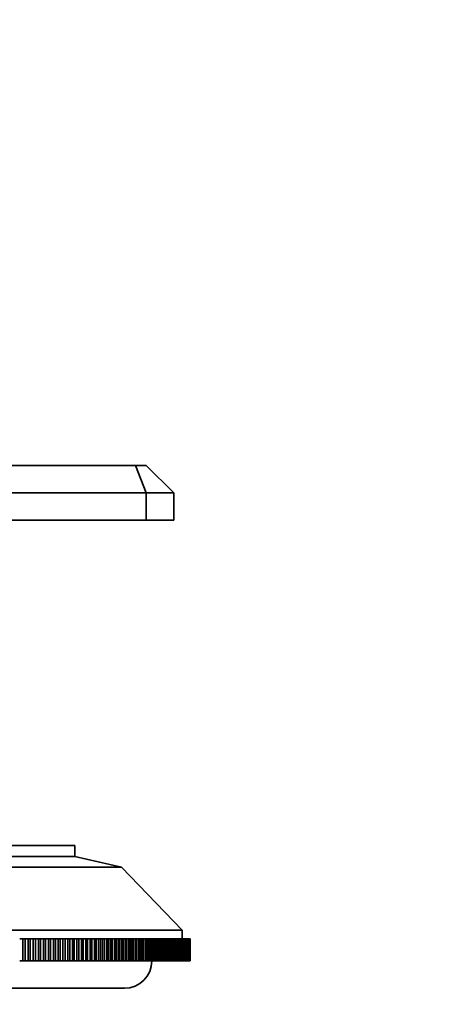
# Model space of a CAD drawing. Units: millimetres. Extents: x 0 to 787, y 0 to 1164.
# Drawn here: x 458 to 536, y 985 to 1164 of the extents above; entities that cross this region are included whole.
import ezdxf
from ezdxf import colors
from ezdxf.entities.mleader import LeaderData, LeaderLine
from ezdxf.math import Vec2, Vec3

# ---------------------------------------------------------------- set-up
doc = ezdxf.new("R2010")
doc.units = ezdxf.units.MM
doc.layers.add('DV2_Défaut', color=7, linetype='Continuous')
doc.layers.add('Défaut', color=7, linetype='Continuous')

# ---------------------------------------------------------------- blocks, each defined once
blk = doc.blocks.new('_DOT')
at = {"color": 0}
blk.add_line((0, 0), (-1, 0), dxfattribs=at)
at = {"color": 0, "const_width": 0.333}
blk.add_lwpolyline([(-0.1665, 0, 1), (0.1665, 0, 1)], format="xyb", close=True, dxfattribs=at)
blk = doc.blocks.new('SE1')
at = {"layer": 'DV2_Défaut', "color": 7, "linetype": 'Continuous', "lineweight": 35}
for p, q in [((401.59, 1082.86), (479.45, 1082.86)), ((479.45, 1082.86), (481.41, 1082.86)), ((481.41, 1077.86), (479.45, 1082.86)), ((481.41, 1082.86), (486.41, 1077.86)), ((481.41, 1077.86), (399.41, 1077.86)), ((481.41, 1077.86), (481.41, 1072.86)), ((486.41, 1077.86), (481.41, 1077.86)), ((486.41, 1077.86), (486.41, 1072.86)), ((414.34, 1072.86), (481.41, 1072.86)), ((481.41, 1072.86), (486.41, 1072.86)), ((468.41, 1013.56), (356.41, 1013.56)), ((468.41, 1011.56), (468.41, 1013.56)), ((468.41, 1011.56), (356.41, 1011.56)), ((476.91, 1009.67), (468.41, 1011.56)), ((476.91, 1009.67), (347.91, 1009.67)), ((487.91, 998.13), (476.91, 1009.67)), ((487.91, 998.13), (336.91, 998.13)), ((487.91, 996.56), (487.91, 998.13)), ((458.92, 996.56), (458.36, 996.56)), ((458.92, 992.56), (458.92, 996.56)), ((459.33, 996.56), (458.92, 996.56)), ((459.88, 996.56), (459.33, 996.56)), ((459.33, 996.56), (459.33, 992.56)), ((459.88, 992.56), (459.88, 996.56)), ((460.28, 996.56), (459.88, 996.56)), ((460.82, 996.56), (460.28, 996.56)), ((460.28, 996.56), (460.28, 992.56)), ((460.82, 992.56), (460.82, 996.56)), ((461.22, 996.56), (460.82, 996.56)), ((461.76, 996.56), (461.22, 996.56)), ((461.22, 996.56), (461.22, 992.56)), ((461.76, 992.56), (461.76, 996.56)), ((462.15, 996.56), (461.76, 996.56)), ((462.68, 996.56), (462.15, 996.56)), ((462.15, 996.56), (462.15, 992.56)), ((462.68, 992.56), (462.68, 996.56)), ((463.07, 996.56), (462.68, 996.56)), ((463.59, 996.56), (463.07, 996.56)), ((463.07, 996.56), (463.07, 992.56)), ((463.59, 992.56), (463.59, 996.56)), ((463.97, 996.56), (463.59, 996.56)), ((464.49, 996.56), (463.97, 996.56)), ((463.97, 996.56), (463.97, 992.56)), ((464.49, 992.56), (464.49, 996.56)), ((464.86, 996.56), (464.49, 996.56)), ((465.37, 996.56), (464.86, 996.56)), ((464.86, 996.56), (464.86, 992.56)), ((465.37, 992.56), (465.37, 996.56)), ((465.74, 996.56), (465.37, 996.56)), ((466.24, 996.56), (465.74, 996.56)), ((465.74, 996.56), (465.74, 992.56)), ((466.61, 996.56), (466.24, 996.56)), ((466.24, 992.56), (466.24, 996.56)), ((467.1, 996.56), (466.61, 996.56)), ((466.61, 996.56), (466.61, 992.56)), ((467.1, 992.56), (467.1, 996.56)), ((467.46, 996.56), (467.1, 996.56)), ((467.95, 996.56), (467.46, 996.56)), ((467.46, 996.56), (467.46, 992.56)), ((467.95, 992.56), (467.95, 996.56)), ((468.3, 996.56), (467.95, 996.56)), ((468.78, 996.56), (468.3, 996.56)), ((468.3, 996.56), (468.3, 992.56)), ((468.78, 992.56), (468.78, 996.56)), ((469.12, 996.56), (468.78, 996.56)), ((469.59, 996.56), (469.12, 996.56)), ((469.12, 996.56), (469.12, 992.56)), ((469.59, 992.56), (469.59, 996.56)), ((469.93, 996.56), (469.59, 996.56)), ((470.4, 996.56), (469.93, 996.56)), ((469.93, 996.56), (469.93, 992.56)), ((470.4, 992.56), (470.4, 996.56)), ((470.73, 996.56), (470.4, 996.56)), ((471.19, 996.56), (470.73, 996.56)), ((470.73, 996.56), (470.73, 992.56)), ((471.19, 992.56), (471.19, 996.56)), ((471.51, 996.56), (471.19, 996.56)), ((471.96, 996.56), (471.51, 996.56)), ((471.51, 996.56), (471.51, 992.56)), ((471.96, 992.56), (471.96, 996.56)), ((472.28, 996.56), (471.96, 996.56)), ((472.72, 996.56), (472.28, 996.56)), ((472.28, 996.56), (472.28, 992.56)), ((472.72, 992.56), (472.72, 996.56)), ((473.04, 996.56), (472.72, 996.56)), ((473.46, 996.56), (473.04, 996.56)), ((473.04, 996.56), (473.04, 992.56)), ((473.46, 992.56), (473.46, 996.56)), ((473.77, 996.56), (473.46, 996.56)), ((474.19, 996.56), (473.77, 996.56)), ((473.77, 996.56), (473.77, 992.56)), ((474.19, 992.56), (474.19, 996.56)), ((474.5, 996.56), (474.19, 996.56)), ((474.91, 996.56), (474.5, 996.56)), ((474.5, 996.56), (474.5, 992.56)), ((474.91, 992.56), (474.91, 996.56)), ((475.2, 996.56), (474.91, 996.56)), ((475.61, 996.56), (475.2, 996.56)), ((475.2, 996.56), (475.2, 992.56)), ((475.61, 992.56), (475.61, 996.56)), ((475.9, 996.56), (475.61, 996.56)), ((476.29, 996.56), (475.9, 996.56)), ((475.9, 996.56), (475.9, 992.56)), ((476.29, 992.56), (476.29, 996.56)), ((476.57, 996.56), (476.29, 996.56)), ((476.96, 996.56), (476.57, 996.56)), ((476.57, 996.56), (476.57, 992.56)), ((476.96, 992.56), (476.96, 996.56)), ((477.23, 996.56), (476.96, 996.56)), ((477.61, 996.56), (477.23, 996.56)), ((477.23, 996.56), (477.23, 992.56)), ((477.61, 992.56), (477.61, 996.56)), ((477.88, 996.56), (477.61, 996.56)), ((478.24, 996.56), (477.88, 996.56)), ((477.88, 996.56), (477.88, 992.56)), ((478.24, 992.56), (478.24, 996.56)), ((478.51, 996.56), (478.24, 996.56)), ((478.86, 996.56), (478.51, 996.56)), ((478.51, 996.56), (478.51, 992.56)), ((478.86, 992.56), (478.86, 996.56)), ((479.12, 996.56), (478.86, 996.56)), ((479.47, 996.56), (479.12, 996.56)), ((479.12, 996.56), (479.12, 992.56)), ((479.47, 992.56), (479.47, 996.56)), ((479.71, 996.56), (479.47, 996.56)), ((480.05, 996.56), (479.71, 996.56)), ((479.71, 996.56), (479.71, 992.56)), ((480.05, 992.56), (480.05, 996.56)), ((480.29, 996.56), (480.05, 996.56)), ((480.62, 996.56), (480.29, 996.56)), ((480.29, 996.56), (480.29, 992.56)), ((480.62, 992.56), (480.62, 996.56)), ((480.86, 996.56), (480.62, 996.56)), ((481.17, 996.56), (480.86, 996.56)), ((480.86, 996.56), (480.86, 992.56)), ((481.17, 992.56), (481.17, 996.56)), ((481.4, 996.56), (481.17, 996.56)), ((481.71, 996.56), (481.4, 996.56)), ((481.4, 996.56), (481.4, 992.56)), ((481.71, 992.56), (481.71, 996.56)), ((481.93, 996.56), (481.71, 996.56)), ((482.23, 996.56), (481.93, 996.56)), ((481.93, 996.56), (481.93, 992.56)), ((482.23, 992.56), (482.23, 996.56)), ((482.44, 996.56), (482.23, 996.56)), ((482.73, 996.56), (482.44, 996.56)), ((482.44, 996.56), (482.44, 992.56)), ((482.73, 992.56), (482.73, 996.56)), ((482.94, 996.56), (482.73, 996.56)), ((483.21, 996.56), (482.94, 996.56)), ((482.94, 996.56), (482.94, 992.56)), ((483.21, 992.56), (483.21, 996.56)), ((483.41, 996.56), (483.21, 996.56)), ((483.68, 996.56), (483.41, 996.56)), ((483.41, 996.56), (483.41, 992.56)), ((483.68, 992.56), (483.68, 996.56)), ((483.87, 996.56), (483.68, 996.56)), ((484.13, 996.56), (483.87, 996.56)), ((483.87, 996.56), (483.87, 992.56)), ((484.13, 992.56), (484.13, 996.56)), ((484.31, 996.56), (484.13, 996.56)), ((484.56, 996.56), (484.31, 996.56)), ((484.31, 996.56), (484.31, 992.56)), ((484.56, 992.56), (484.56, 996.56)), ((484.74, 996.56), (484.56, 996.56)), ((484.97, 996.56), (484.74, 996.56)), ((484.74, 996.56), (484.74, 992.56)), ((484.97, 992.56), (484.97, 996.56)), ((485.14, 996.56), (484.97, 996.56)), ((485.37, 996.56), (485.14, 996.56)), ((485.14, 996.56), (485.14, 992.56)), ((485.37, 992.56), (485.37, 996.56)), ((485.53, 996.56), (485.37, 996.56)), ((485.75, 996.56), (485.53, 996.56)), ((485.53, 996.56), (485.53, 992.56)), ((485.75, 992.56), (485.75, 996.56)), ((485.9, 996.56), (485.75, 996.56)), ((486.11, 996.56), (485.9, 996.56)), ((485.9, 996.56), (485.9, 992.56)), ((486.11, 992.56), (486.11, 996.56)), ((486.25, 996.56), (486.11, 996.56)), ((486.45, 996.56), (486.25, 996.56)), ((486.25, 996.56), (486.25, 992.56)), ((486.45, 992.56), (486.45, 996.56)), ((486.59, 996.56), (486.45, 996.56)), ((486.77, 996.56), (486.59, 996.56)), ((486.59, 996.56), (486.59, 992.56)), ((486.77, 992.56), (486.77, 996.56)), ((486.9, 996.56), (486.77, 996.56)), ((487.08, 996.56), (486.9, 996.56)), ((486.9, 996.56), (486.9, 992.56)), ((487.08, 992.56), (487.08, 996.56)), ((487.2, 996.56), (487.08, 996.56)), ((487.36, 996.56), (487.2, 996.56)), ((487.2, 996.56), (487.2, 992.56)), ((487.36, 992.56), (487.36, 996.56)), ((487.48, 996.56), (487.36, 996.56)), ((487.63, 996.56), (487.48, 996.56)), ((487.48, 996.56), (487.48, 992.56)), ((487.63, 992.56), (487.63, 996.56)), ((487.74, 996.56), (487.63, 996.56)), ((487.88, 996.56), (487.74, 996.56)), ((487.74, 996.56), (487.74, 992.56)), ((487.88, 992.56), (487.88, 996.56)), ((487.98, 996.56), (487.88, 996.56)), ((488.11, 996.56), (487.98, 996.56)), ((487.98, 996.56), (487.98, 992.56)), ((488.11, 992.56), (488.11, 996.56)), ((488.2, 996.56), (488.11, 996.56)), ((488.32, 996.56), (488.2, 996.56)), ((488.2, 996.56), (488.2, 992.56)), ((488.32, 992.56), (488.32, 996.56)), ((488.4, 996.56), (488.32, 996.56)), ((488.51, 996.56), (488.4, 996.56)), ((488.4, 996.56), (488.4, 992.56)), ((488.51, 992.56), (488.51, 996.56)), ((488.59, 996.56), (488.51, 996.56)), ((488.69, 996.56), (488.59, 996.56)), ((488.59, 996.56), (488.59, 992.56)), ((488.69, 992.56), (488.69, 996.56)), ((488.76, 996.56), (488.69, 996.56)), ((488.84, 996.56), (488.76, 996.56)), ((488.76, 996.56), (488.76, 992.56)), ((488.84, 992.56), (488.84, 996.56)), ((488.9, 996.56), (488.84, 996.56)), ((488.98, 996.56), (488.9, 996.56)), ((488.9, 996.56), (488.9, 992.56)), ((488.98, 992.56), (488.98, 996.56)), ((489.03, 996.56), (488.98, 996.56)), ((489.1, 996.56), (489.03, 996.56)), ((489.03, 996.56), (489.03, 992.56)), ((489.1, 992.56), (489.1, 996.56)), ((489.14, 996.56), (489.1, 996.56)), ((489.2, 996.56), (489.14, 996.56)), ((489.14, 996.56), (489.14, 992.56)), ((489.2, 992.56), (489.2, 996.56)), ((489.23, 996.56), (489.2, 996.56)), ((489.28, 996.56), (489.23, 996.56)), ((489.23, 996.56), (489.23, 992.56)), ((489.28, 992.56), (489.28, 996.56)), ((489.31, 996.56), (489.28, 996.56)), ((489.34, 996.56), (489.31, 996.56)), ((489.31, 996.56), (489.31, 992.56)), ((489.34, 992.56), (489.34, 996.56)), ((489.36, 996.56), (489.34, 996.56)), ((489.38, 996.56), (489.36, 996.56)), ((489.36, 996.56), (489.36, 992.56)), ((489.38, 992.56), (489.38, 996.56)), ((489.39, 996.56), (489.38, 996.56)), ((489.4, 996.56), (489.39, 996.56)), ((489.39, 996.56), (489.39, 992.56)), ((489.4, 992.56), (489.4, 996.56)), ((489.41, 996.56), (489.4, 996.56)), ((489.41, 996.56), (489.41, 992.56)), ((458.36, 992.56), (458.92, 992.56)), ((459.33, 992.56), (458.92, 992.56)), ((459.33, 992.56), (459.88, 992.56)), ((460.28, 992.56), (459.88, 992.56)), ((460.28, 992.56), (460.82, 992.56)), ((461.22, 992.56), (460.82, 992.56)), ((461.22, 992.56), (461.76, 992.56)), ((462.15, 992.56), (461.76, 992.56)), ((462.15, 992.56), (462.68, 992.56)), ((463.07, 992.56), (462.68, 992.56)), ((463.07, 992.56), (463.59, 992.56)), ((463.97, 992.56), (463.59, 992.56)), ((463.97, 992.56), (464.49, 992.56)), ((464.86, 992.56), (464.49, 992.56)), ((464.86, 992.56), (465.37, 992.56)), ((465.74, 992.56), (465.37, 992.56)), ((465.74, 992.56), (466.24, 992.56)), ((466.61, 992.56), (466.24, 992.56)), ((466.61, 992.56), (467.1, 992.56)), ((467.46, 992.56), (467.1, 992.56)), ((467.46, 992.56), (467.95, 992.56)), ((468.3, 992.56), (467.95, 992.56)), ((468.3, 992.56), (468.78, 992.56)), ((469.12, 992.56), (468.78, 992.56)), ((469.12, 992.56), (469.59, 992.56)), ((469.93, 992.56), (469.59, 992.56)), ((469.93, 992.56), (470.4, 992.56)), ((470.73, 992.56), (470.4, 992.56)), ((470.73, 992.56), (471.19, 992.56)), ((471.51, 992.56), (471.19, 992.56)), ((471.51, 992.56), (471.96, 992.56)), ((472.28, 992.56), (471.96, 992.56)), ((472.28, 992.56), (472.72, 992.56)), ((473.04, 992.56), (472.72, 992.56)), ((473.04, 992.56), (473.46, 992.56)), ((473.77, 992.56), (473.46, 992.56)), ((473.77, 992.56), (474.19, 992.56)), ((474.5, 992.56), (474.19, 992.56)), ((474.5, 992.56), (474.91, 992.56)), ((475.2, 992.56), (474.91, 992.56)), ((475.2, 992.56), (475.61, 992.56)), ((475.9, 992.56), (475.61, 992.56)), ((475.9, 992.56), (476.29, 992.56)), ((476.57, 992.56), (476.29, 992.56)), ((476.57, 992.56), (476.96, 992.56)), ((477.23, 992.56), (476.96, 992.56)), ((477.23, 992.56), (477.61, 992.56)), ((477.88, 992.56), (477.61, 992.56)), ((477.88, 992.56), (478.24, 992.56)), ((478.51, 992.56), (478.24, 992.56)), ((478.51, 992.56), (478.86, 992.56)), ((479.12, 992.56), (478.86, 992.56)), ((479.12, 992.56), (479.47, 992.56)), ((479.71, 992.56), (479.47, 992.56)), ((479.71, 992.56), (480.05, 992.56)), ((480.29, 992.56), (480.05, 992.56)), ((480.29, 992.56), (480.62, 992.56)), ((480.86, 992.56), (480.62, 992.56)), ((480.86, 992.56), (481.17, 992.56)), ((481.4, 992.56), (481.17, 992.56)), ((481.4, 992.56), (481.71, 992.56)), ((481.93, 992.56), (481.71, 992.56)), ((481.93, 992.56), (482.23, 992.56)), ((482.44, 992.56), (482.23, 992.56)), ((482.44, 992.56), (482.73, 992.56)), ((482.94, 992.56), (482.73, 992.56)), ((482.94, 992.56), (483.21, 992.56)), ((483.41, 992.56), (483.21, 992.56)), ((483.41, 992.56), (483.68, 992.56)), ((483.87, 992.56), (483.68, 992.56)), ((483.87, 992.56), (484.13, 992.56)), ((484.31, 992.56), (484.13, 992.56)), ((484.31, 992.56), (484.56, 992.56)), ((484.74, 992.56), (484.56, 992.56)), ((484.74, 992.56), (484.97, 992.56)), ((485.14, 992.56), (484.97, 992.56)), ((485.14, 992.56), (485.37, 992.56)), ((485.53, 992.56), (485.37, 992.56)), ((485.53, 992.56), (485.75, 992.56)), ((485.9, 992.56), (485.75, 992.56)), ((485.9, 992.56), (486.11, 992.56)), ((486.25, 992.56), (486.11, 992.56)), ((486.25, 992.56), (486.45, 992.56)), ((486.59, 992.56), (486.45, 992.56)), ((486.59, 992.56), (486.77, 992.56)), ((486.9, 992.56), (486.77, 992.56)), ((486.9, 992.56), (487.08, 992.56)), ((487.2, 992.56), (487.08, 992.56)), ((487.2, 992.56), (487.36, 992.56)), ((487.48, 992.56), (487.36, 992.56)), ((487.48, 992.56), (487.63, 992.56)), ((487.74, 992.56), (487.63, 992.56)), ((487.74, 992.56), (487.88, 992.56)), ((487.98, 992.56), (487.88, 992.56)), ((487.98, 992.56), (488.11, 992.56)), ((488.2, 992.56), (488.11, 992.56)), ((488.2, 992.56), (488.32, 992.56)), ((488.4, 992.56), (488.32, 992.56)), ((488.4, 992.56), (488.51, 992.56)), ((488.59, 992.56), (488.51, 992.56)), ((488.59, 992.56), (488.69, 992.56)), ((488.76, 992.56), (488.69, 992.56)), ((488.76, 992.56), (488.84, 992.56)), ((488.9, 992.56), (488.84, 992.56)), ((488.9, 992.56), (488.98, 992.56)), ((489.03, 992.56), (488.98, 992.56)), ((489.03, 992.56), (489.1, 992.56)), ((489.14, 992.56), (489.1, 992.56)), ((489.14, 992.56), (489.2, 992.56)), ((489.23, 992.56), (489.2, 992.56)), ((489.23, 992.56), (489.28, 992.56)), ((489.31, 992.56), (489.28, 992.56)), ((489.31, 992.56), (489.34, 992.56)), ((489.36, 992.56), (489.34, 992.56)), ((489.36, 992.56), (489.38, 992.56)), ((489.39, 992.56), (489.38, 992.56)), ((489.39, 992.56), (489.4, 992.56)), ((489.41, 992.56), (489.4, 992.56)), ((347.41, 987.56), (477.41, 987.56))]:
    blk.add_line(p, q, dxfattribs=at)
blk.add_arc((477.41, 992.56), 5, 270, 0, dxfattribs=at)

msp = doc.modelspace()

# ---------------------------------------------------------------- block references
at = {"layer": 'Défaut'}
msp.add_blockref('SE1', (0, 0), dxfattribs=at)

# ---------------------------------------------------------------- leaders
at = {"layer": 'Défaut', "color": 7, "linetype": 'Continuous', "lineweight": 18}
ml = msp.add_multileader_mtext('Standard', dxfattribs=at)
ml.set_content('{\\pxsm0.9;\\fSolid Edge ISO|b1||i0||c0|p34;\\W1.;10/10/2016\\P}', color=256)
ml.set_leader_properties()
ml.set_arrow_properties(name='DOT')
ml.build(insert=Vec2(0, 0))
ml.multileader.update_dxf_attribs({"leader_type": 0, "dogleg_length": 0, "arrow_head_size": 12})
ctx = ml.context
ctx.base_point, ctx.char_height, ctx.arrow_head_size, ctx.landing_gap_size = Vec3(656.6, 1156.97), 12, 12, 4.2
notes = []
notes.append((ctx, [(0, (0, 0, 0), (0, 0), (1, 0), 1, [])]))
ctx.mtext.insert = Vec3(658.6, 1163.09)
for ctx, leaders in notes:
    for number, flags, end, landing, length, lines in leaders:
        leader = LeaderData()
        leader.index, (leader.has_last_leader_line, leader.has_dogleg_vector, leader.attachment_direction) = number, flags
        leader.last_leader_point, leader.dogleg_vector, leader.dogleg_length = Vec3(end), Vec3(landing), length
        for number, points, colour, breaks in lines:
            line = LeaderLine()
            line.index, line.vertices, line.color, line.breaks = number, Vec3.list(points), colors.encode_raw_color(colour), breaks
            leader.lines.append(line)
        ctx.leaders.append(leader)

doc.saveas('drawing.dxf')
